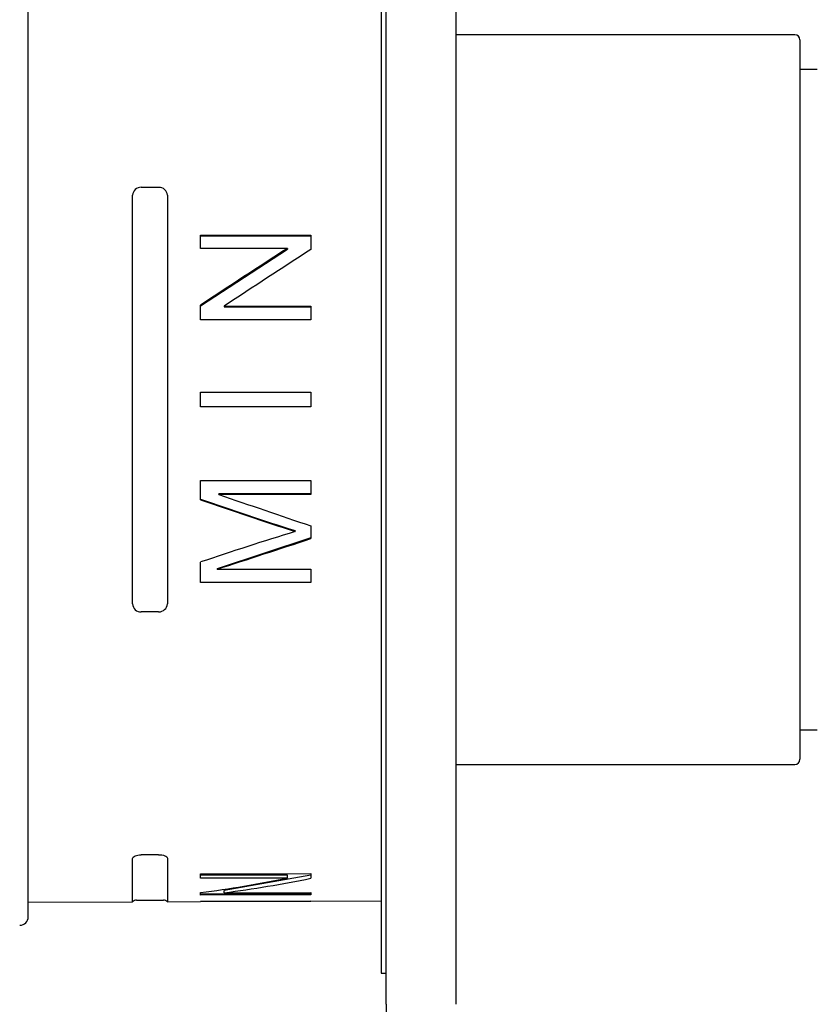
# Model space of a CAD drawing. Extents: x 32 to 249, y 69 to 168.
# Drawn here: x 210 to 233, y 104 to 133 of the extents above; entities that cross this region are included whole.
import ezdxf

# ---------------------------------------------------------------- set-up
doc = ezdxf.new("R2010")
doc.units = 0
for name, color, linetype in [('_TRANSLATION', 7, 'CONTINUOUS'), ('CB005-14', 7, 'CONTINUOUS'), ('CB031-05', 7, 'CONTINUOUS'), ('CB111-01', 7, 'CONTINUOUS'), ('HBCB105-05', 7, 'CONTINUOUS')]:
    doc.layers.add(name, color=color, linetype=linetype)

# ---------------------------------------------------------------- blocks, each defined once
blk = doc.blocks.new('SE')
at = {"layer": 'CB005-14', "color": 7, "linetype": 'CONTINUOUS'}
for p, q in [((221.022, 104.311), (221.022, 139.111)), ((223.022, 139.111), (223.022, 104.311))]:
    blk.add_line(p, q, dxfattribs=at)
at = {"layer": 'CB031-05', "color": 7, "linetype": 'CONTINUOUS'}
for p, q in [((220.872, 138.211), (220.872, 105.211)), ((220.872, 105.211), (221.022, 105.211))]:
    blk.add_line(p, q, dxfattribs=at)
at = {"layer": 'CB111-01', "color": 7, "linetype": 'CONTINUOUS'}
for p, q in [((232.772, 132.211), (223.022, 132.211)), ((232.922, 132.061), (232.922, 111.361)), ((233.422, 131.211), (232.922, 131.211)), ((232.922, 112.211), (233.422, 112.211)), ((223.022, 111.211), (232.772, 111.211))]:
    blk.add_line(p, q, dxfattribs=at)
for centre, start, end in [((232.772, 132.061), 0, 90), ((232.772, 111.361), 270, 0)]:
    blk.add_arc(centre, 0.15, start, end, dxfattribs=at)
at = {"layer": 'HBCB105-05', "color": 7, "linetype": 'CONTINUOUS'}
for p, q in [((210.722, 106.834), (210.722, 136.589)), ((214.472, 127.819), (213.972, 127.819)), ((213.722, 115.832), (213.722, 127.592)), ((214.722, 127.591), (214.722, 115.834)), ((215.679, 126.443), (218.854, 126.44)), ((215.679, 126.061), (215.679, 126.443)), ((215.679, 126.424), (218.854, 126.424)), ((218.854, 126.44), (218.854, 126.03)), ((218.176, 126.059), (215.679, 126.061)), ((215.679, 124.41), (218.176, 126.036)), ((218.176, 126.059), (218.176, 126.036)), ((215.679, 124.005), (215.679, 124.429)), ((216.357, 124.401), (218.854, 124.399)), ((216.357, 124.401), (216.357, 124.384)), ((216.357, 124.384), (218.854, 124.384)), ((218.854, 124.399), (218.854, 124.002)), ((218.854, 124.002), (215.679, 124.005)), ((215.679, 121.923), (218.854, 121.923)), ((215.679, 121.501), (215.679, 121.923)), ((215.679, 121.923), (218.854, 121.923)), ((218.854, 121.923), (218.854, 121.501)), ((218.854, 121.501), (215.679, 121.501)), ((215.679, 119.385), (218.854, 119.387)), ((215.679, 118.826), (215.679, 119.385)), ((218.854, 119.387), (218.854, 118.985)), ((216.199, 118.982), (216.199, 119.001)), ((218.854, 119.001), (216.199, 119.001)), ((218.854, 118.985), (216.199, 118.982)), ((218.398, 117.916), (218.398, 117.942)), ((218.854, 118.077), (218.854, 117.711)), ((218.854, 117.736), (216.152, 116.846)), ((215.679, 116.447), (215.679, 117.038)), ((216.152, 116.831), (216.152, 116.846)), ((216.152, 116.831), (218.854, 116.833)), ((218.854, 116.833), (218.854, 116.45)), ((218.854, 116.452), (215.679, 116.452)), ((218.854, 116.45), (215.679, 116.447)), ((214.472, 115.606), (213.972, 115.605)), ((213.722, 107.26), (213.722, 108.51)), ((214.472, 108.616), (213.972, 108.615)), ((214.722, 108.513), (214.722, 107.263)), ((215.679, 108.063), (218.854, 108.074)), ((215.679, 107.937), (215.679, 108.063)), ((218.176, 108.031), (215.679, 108.031)), ((218.176, 107.945), (215.679, 107.937)), ((218.854, 108.023), (216.357, 107.588)), ((218.176, 107.945), (218.176, 108.031)), ((218.854, 108.074), (218.854, 107.939)), ((215.679, 107.45), (215.679, 107.524)), ((218.854, 107.484), (215.679, 107.484)), ((218.854, 107.46), (215.679, 107.45)), ((216.357, 107.522), (216.357, 107.588)), ((216.357, 107.522), (218.854, 107.53)), ((218.854, 107.53), (218.854, 107.46)), ((210.722, 107.249), (213.722, 107.26)), ((213.835, 107.311), (214.612, 107.311)), ((214.722, 107.263), (215.679, 107.266)), ((215.679, 107.268), (218.854, 107.279)), ((218.854, 107.279), (215.679, 107.268)), ((215.679, 107.266), (215.679, 107.268)), ((218.854, 107.278), (220.872, 107.285)), ((218.854, 107.279), (218.854, 107.278))]:
    blk.add_line(p, q, dxfattribs=at)
for centre, radius, start, end in [((213.96, 127.581), 0.239, 87.2412, 177.2669), ((214.483, 127.579), 0.24, 2.7625, 92.5444), ((246.137, 205.714), 92.051, 250.67807, 252.46185), ((277.499, 298.93), 190.418, 251.05559, 251.91829), ((252.678, 7.053), 116.042, 107.18211, 108.5927), ((213.96, 115.843), 0.239, 182.7343, 272.7547), ((214.483, 115.845), 0.24, 267.4542, 357.2418), ((213.835, 107.161), 0.15, 90, 139.1029), ((214.612, 107.161), 0.15, 42.6855, 90), ((210.472, 106.834), 0.25, 270.5, 0)]:
    blk.add_arc(centre, radius, start, end, dxfattribs=at)
for centre, major_axis, ratio, start_param, end_param in [((217.122, 121.639), (21.345, 14.204), 0.121774, 1.440702, 1.557368), ((217.843, 121.639), (21.369, 14.201), 0.121715, 1.442882, 1.559423), ((218.741, 121.85), (-41.22, 14.041), 0.08122, 1.536766, 1.601199), ((219.23, 121.569), (-42.323, -14.035), 0.079523, 1.471675, 1.535555), ((217.122, 121.692), (-21.072, -6.167), 0.619634, 1.323978, 1.440643), ((217.843, 121.692), (-21.097, -6.157), 0.618978, 1.322744, 1.439286)]:
    blk.add_ellipse(centre, major_axis=major_axis, ratio=ratio, start_param=start_param, end_param=end_param, dxfattribs=at)
for points in [[(213.722, 108.51), (213.722, 108.537), (213.749, 108.564), (213.841, 108.603), (213.906, 108.615), (213.972, 108.615)], [(214.472, 108.616), (214.538, 108.617), (214.603, 108.605), (214.695, 108.567), (214.722, 108.54), (214.722, 108.513)]]:
    blk.add_open_spline(points, degree=3, knots=[0, 0, 0, 0, 0.5, 0.5, 1, 1, 1, 1], dxfattribs=at)
blk = doc.blocks.new('GDIMGGROUP')
at = {"layer": '_TRANSLATION', "color": 7, "linetype": 'CONTINUOUS'}
blk.add_line((221.022, 104.311), (221.022, 68.927), dxfattribs=at)

msp = doc.modelspace()

# ---------------------------------------------------------------- block references
at = {"layer": '_TRANSLATION'}
for name in ['SE', 'GDIMGGROUP']:
    msp.add_blockref(name, (0, 0), dxfattribs=at)

doc.saveas('drawing.dxf')
